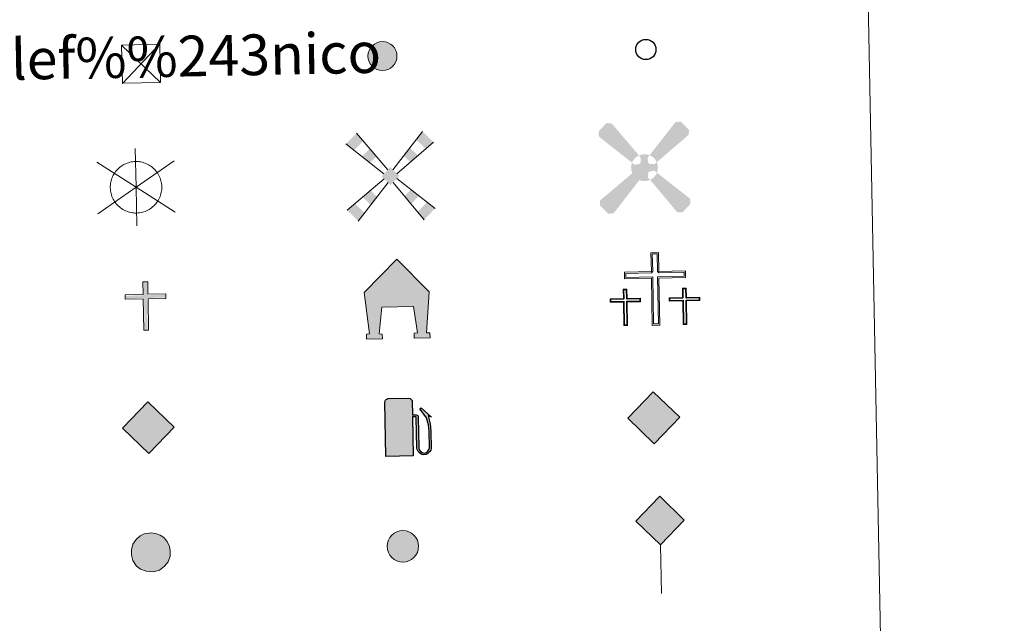
# Model space of a CAD drawing. Extents: x 629474 to 633986, y 785002 to 788058.
# Drawn here: x 630089 to 630283, y 786258 to 786377 of the extents above; entities that cross this region are included whole.
import ezdxf
from ezdxf.enums import TextEntityAlignment as Align

# ---------------------------------------------------------------- set-up
doc = ezdxf.new("R2010")
doc.units = 0
doc.header["$MEASUREMENT"] = 0
doc.layers.add('Nivel 63', color=7, linetype='Continuous')
doc.styles.add('Style-font010', font='font010.shx')

# ---------------------------------------------------------------- blocks, each defined once
blk = doc.blocks.new('5TME')
at = {"layer": 'Nivel 63', "color": 19, "linetype": 'Continuous', "lineweight": 0}
for p, q in [((-3.751926826778799, 3.748536071972921), (3.747869349084795, -3.751457846723497)), ((3.722007140051574, 3.776446411851794), (-3.718182623386383, -3.785522349644452))]:
    blk.add_line(p, q, dxfattribs=at)
at = {"layer": 'Nivel 63', "color": 19, "linetype": 'Continuous', "lineweight": 0, "flags": 128}
blk.add_lwpolyline([(-3.751535500166938, -3.751868586754426), (3.747869349084795, -3.751457846723497), (3.74749743565917, 3.749946621246636), (-3.751926826778799, 3.748536071972921), (-3.718182623386383, -3.785522349644452)], dxfattribs=at)
blk = doc.blocks.new('5CEMEN')
at = {"layer": 'Nivel 63', "color": 7, "linetype": 'Continuous', "lineweight": 0, "flags": 128}
for points in [[(0.2602505629183725, -4.21186505490914), (0.260011910344474, 1.954659807030112), (3.775990549125709, 1.953041591797955), (3.775958378915675, 2.843880346394144), (0.2679782621562481, 2.845343190478161), (0.2672654582420364, 5.314498948166147), (-0.7049433935899287, 5.313380208099261), (-0.7035640463000163, 2.844211502815597), (-4.22622106783092, 2.845292650279589), (-4.226188897504471, 1.954453895799816), (-0.7115045029204339, 1.954861206351779), (-0.7119453414343297, -4.212317251367494), (0.2602505629183725, -4.21186505490914)], [(-0.7049825757276267, 2.668205175898038), (-4.050300183123909, 2.667841898743063), (-4.050737776444294, 2.130413623177446), (-0.5347202948760241, 2.130795038538054), (-0.5344945897813886, -4.036396366893314), (0.08566276531200856, -4.034440198447555), (0.08539821754675359, 2.130751576507464), (3.601428646827117, 2.131799535360187), (3.600533153046854, 2.669253706000745), (0.2672003810293972, 2.667990828864276), (0.09258668823167682, 2.844082598341629), (0.09117368888109922, 5.139885255368426), (-0.528970718733035, 5.138595630531199), (-0.5288390161003917, 2.845485042664222), (-0.7049825757276267, 2.668205175898038)], [(-3.946325150551274, -4.165492659434676), (-3.943765355390497, -1.081615475355648), (-2.188788429135457, -1.083032862283289), (-2.188804514356889, -0.6376134851016104), (-3.945114527479745, -0.636170202982612), (-3.943772201659158, 0.6000416656024754), (-4.42922303173691, 0.5988028045976534), (-4.429232270456851, -0.6374349591787905), (-6.188900896231644, -0.637260026182048), (-6.188858916051686, -1.08134631649591), (-4.433189551113173, -1.081443564034998), (-4.433083172421902, -4.165372538380325), (-3.946325150551274, -4.165492659434676)], [(-4.428941719932482, -0.7254575442057103), (-6.099934164900333, -0.7256715515395626), (-6.101139829261228, -0.9936997244367376), (-4.344790973351337, -0.993143376079388), (-4.345364085631445, -4.077725946553983), (-4.033292251406237, -4.077119976747781), (-4.033372735022567, -0.9918579154182225), (-2.277036826824769, -0.991968110552989), (-2.277164249448106, -0.7239140424644575), (-3.946182959130965, -0.7254999798024073), (-4.033150059869513, -0.6371272969990969), (-4.032863218220882, 0.5104213383747265), (-4.3409228437813, 0.5104042267194018), (-4.341209685662761, -0.6371444086544216), (-4.428941719932482, -0.7254575442057103)], [(3.820344331441447, -4.173665708862245), (3.818904865765944, -1.089710839209147), (5.576586808660068, -1.089180386043154), (5.577877915347926, -0.6451199910370633), (3.820195972453803, -0.6456504442030564), (3.820205211290158, 0.5905873195733875), (3.334780276403762, 0.5906815454363823), (3.334745142492466, -0.6468893053242937), (1.575102411792614, -0.6453812853433192), (1.575118497014046, -1.090800662524998), (3.332120948820375, -1.090923805139028), (3.333586309687234, -4.173545587807894), (3.820344331441447, -4.173665708862245)], [(3.335061588091776, -0.7335788031341508), (1.662723108544014, -0.7344334591180086), (1.662850531283766, -1.002487527090125), (3.4218785087578, -1.001316425506957), (3.421292448882014, -4.086565539357252), (3.73071105661802, -4.085241235909052), (3.730604677926749, -1.00131226144731), (5.489606760093011, -1.001474246848375), (5.48947933758609, -0.7334201787598431), (3.821819609962404, -0.7336989241885021), (3.732186335138977, -0.6452744512353092), (3.732473176904023, 0.5022741841385141), (3.421747377258725, 0.5023088627494872), (3.422793622477911, -0.6452656678156927), (3.335061588091776, -0.7335788031341508)], [(-4.033292251406237, -4.077119976747781), (-4.345364085631445, -4.077725946553983), (-4.345103081082925, -3.78967557346914)], [(0.08566276531200856, -4.034440198447555), (-0.5344945897813886, -4.036396366893314), (-0.5373311933362857, -3.461563969845884)], [(3.73071105661802, -4.085241235909052), (3.421292448882014, -4.086565539357252), (3.418887279462069, -3.798463376006112)]]:
    blk.add_lwpolyline(points, dxfattribs=at)
blk = doc.blocks.new('5GASO')
at = {"layer": 'Nivel 63', "linetype": 'Continuous', "lineweight": 0}
for color, points in [(33, [(0.00418573897331953, -5.090029353275895), (-5.085933048743755, 0.0007356542628258467), (0.001813117181882262, 5.089912872761488), (0.2355754189193249, 2.499892309773713), (-0.3119512081611902, 2.426508022705093), (-0.7841135109774768, 2.216635230928659), (-1.174184610601515, 1.856140710413456), (-1.478068202966824, 1.349945853697136), (-1.68039829400368, 0.7167558379005641), (-1.742065838770941, -0.03818760137073696), (-1.680446219630539, -0.7795219353865832), (-1.479833729565144, -1.419535728637129), (-1.163796699140221, -1.935767254093662), (-0.7537873592227697, -2.299794756108895), (-0.2659191400744021, -2.517306477297097), (0.2957116547040641, -2.593223810661584)]), (33, [(0.00418573897331953, -5.090029353275895), (0.2957116547040641, -2.593223810661584), (0.783841849770397, -2.539690131088719), (1.276281853904948, -2.367217966122553), (1.706170649267733, -2.119517453946173), (2.025857141241431, -1.829669683706015), (2.026147545548156, 0.1426920602098107), (0.2357705165632069, 0.1404490410350263), (0.2382655323017389, -0.70975775946863), (1.270457047736272, -0.7097961669787765), (1.270418472355232, -1.329910923959687), (1.042083443142474, -1.499509742949158), (0.7824339824728668, -1.633494007168338), (0.5117574778851122, -1.717254843562841), (0.2501860100310296, -1.744181853951886), (-0.008395757293328643, -1.720157414441928), (-0.237992781214416, -1.645686272066087), (-0.4435846949927509, -1.519671551184729), (-0.6181922466494143, -1.343248954741284), (-0.7843063035979867, -1.089976931689307), (-0.9001872469671071, -0.7736683655530214), (-0.9700478611048311, -0.4052435050252825), (-0.9899859756696969, 0.01022094907239079), (-0.9674952756613493, 0.3958561569452286), (-0.9079436622560024, 0.7327628084458411), (-0.8044295364525169, 1.015805962961167), (-0.65393405710347, 1.245927189709619), (-0.4734733963850886, 1.422456706408411), (-0.263950296677649, 1.550412973854691), (-0.03644031449221075, 1.626010300824419), (0.2260727223474532, 1.649918469600379), (0.550059505738318, 1.594618467381224), (0.829918826231733, 1.430154798086733), (1.045790390344337, 1.163914394564927), (1.175756045849994, 0.8003235885407776), (1.929592797532678, 0.9907244797796011), (1.852403490571305, 1.342288474552333), (1.732290349435061, 1.646676982287318), (1.576193799264729, 1.900754680857062), (1.382347182137892, 2.116558109410107), (1.14559614402242, 2.286185860168189), (0.8818405673373491, 2.404328272212297), (0.5781411717180163, 2.474237147485837), (0.2355754189193249, 2.499892309773713), (0.001813117181882262, 5.089912872761488), (5.091951318318024, 0.000147674698382616)]), (19, [(0.2957116547040641, -2.593223810661584), (-0.2639195213560015, -2.517345303902403), (-0.7537873592227697, -2.299794756108895), (-1.16179708042182, -1.935806080698967), (-1.479833729565144, -1.419535728637129), (-1.678446601144969, -0.7795607622247189), (-1.742065838770941, -0.03818760137073696), (-1.67839867528528, 0.716717011295259), (-1.478068202966824, 1.349945853697136), (-1.172223818488419, 1.85410226485692), (-0.7821138922590762, 2.216596404323354), (-0.3119512081611902, 2.426508022705093), (0.2355754189193249, 2.499892309773713), (0.5781411717180163, 2.474237147485837), (0.8818405673373491, 2.404328272212297), (1.147595762740821, 2.286147033330053), (1.382347182137892, 2.116558109410107), (1.57819341798313, 1.900715854018927), (1.732290349435061, 1.646676982287318), (1.852403490571305, 1.342288474552333), (1.931592416251078, 0.9906856529414654), (1.175756045849994, 0.8003235885407776), (1.047790009062737, 1.163875567959622), (0.829918826231733, 1.430154798086733), (0.5520591244567186, 1.594579640775919), (0.2280723410658538, 1.649879642995074), (-0.03444069577381015, 1.625971473986283), (-0.263950296677649, 1.550412973854691), (-0.471473777666688, 1.422417879803106), (-0.65393405710347, 1.245927189709619), (-0.8044295364525169, 1.015805962961167), (-0.9079436622560024, 0.7327628084458411), (-0.9684562585316598, 0.397875189082697), (-0.9879863569512963, 0.01018212223425508), (-0.9680870692245662, -0.4072819503489882), (-0.8981876282487065, -0.7737071921583265), (-0.7823066848795861, -1.090015758527443), (-0.6181922466494143, -1.343248954741284), (-0.4435846949927509, -1.519671551184729), (-0.237992781214416, -1.645686272066087), (-0.008395757293328643, -1.720157414441928), (0.2501860100310296, -1.744181853951886), (0.5117186510469764, -1.719254462281242), (0.7824339824728668, -1.633494007168338), (1.042083443142474, -1.499509742949158), (1.272418091073632, -1.329949750564992), (1.272456666454673, -0.7098349938169122), (0.2382655323017389, -0.70975775946863), (0.2357705165632069, 0.1404490410350263), (2.026147545548156, 0.1426920602098107), (2.027856759959832, -1.829708510544151), (1.708170267986134, -2.119556280551478), (1.276281853904948, -2.367217966122553), (0.7858414682559669, -2.539728957926854)])]:
    blk.add_hatch(color=color, dxfattribs=at).paths.add_polyline_path(points)
at = {"layer": 'Nivel 63', "color": 19, "linetype": 'Continuous', "lineweight": 0}
blk.add_3dface([(0.00418573897331953, -5.090029353275895), (5.091951318318024, 0.000147674698382616), (0.001813117181882262, 5.089912872761488), (-5.085933048743755, 0.0007356542628258467)], dxfattribs=at)
blk = doc.blocks.new('5HITFE')
at = {"layer": 'Nivel 63', "linetype": 'Continuous', "lineweight": 0}
blk.add_hatch(color=2, dxfattribs=at).paths.add_polyline_path([(0.003393525257706642, 9.549712895648554), (-4.748275101650506, 14.29984396905638), (0.001817144919186831, 19.0495129772462), (0.05179788498207927, 19.09955199924298), (4.75148615334183, 14.2994207306765)])
at = {"layer": 'Nivel 63', "color": 5, "linetype": 'Continuous', "lineweight": 0}
blk.add_line((0.003393525257706642, 9.549712895648554), (-4.748275101650506, 14.29984396905638), dxfattribs=at)
at = {"layer": 'Nivel 63', "color": 19, "linetype": 'Continuous', "lineweight": 0}
blk.add_line((0.003393525257706642, 9.549712895648554), (0, 0), dxfattribs=at)
at = {"layer": 'Nivel 63', "color": 19, "linetype": 'Continuous', "lineweight": 0, "flags": 128}
blk.add_lwpolyline([(0.003393525257706642, 9.549712895648554), (4.75148615334183, 14.2994207306765), (0.05179788498207927, 19.09955199924298), (0.001817144919186831, 19.0495129772462), (-4.748275101650506, 14.29984396905638)], close=True, dxfattribs=at)
blk = doc.blocks.new('5HORRE')
at = {"layer": 'Nivel 63', "linetype": 'Continuous', "lineweight": 0, "extrusion": (0, 0, -1)}
blk.add_hatch(color=254, dxfattribs=at).paths.add_polyline_path([(6.126605229917914, -7.750505089526996), (2.999978163279593, -7.748203285504133), (3.000192087609321, -6.832028481177986), (3.592011296190321, -6.765526840463281), (3.000640774145722, -1.498026233632118), (-3.249516864307225, -1.498363432241604), (-3.911344235995784, -6.716183682437986), (-3.243248358368874, -6.766222955659032), (-3.250198888359591, -7.747540674405172), (-6.373768287012354, -7.748180058319122), (-6.331824429566041, -6.766182871768251), (-5.721678625326604, -6.716328549431637), (-6.365261376602575, 1.291668896330521), (-0.1239246197510511, 7.876061228569597), (6.382540739839897, 1.424172421917319), (5.524448633659631, -6.718002708861604), (6.081837461097166, -6.784194196807221)])
at = {"layer": 'Nivel 63', "color": 8, "linetype": 'Continuous', "lineweight": 0, "flags": 128}
blk.add_lwpolyline([(-6.382540739839897, 1.424172421917319), (0.1239246197510511, 7.876061228569597), (6.365261376602575, 1.291668896330521), (5.721678625326604, -6.716328549431637), (6.331824429566041, -6.766182871768251), (6.373768287012354, -7.748180058319122), (3.250198888359591, -7.747540674405172), (3.243248358368874, -6.766222955659032), (3.911344235995784, -6.716183682437986), (3.249516864307225, -1.498363432241604), (-3.000640774145722, -1.498026233632118), (-3.592011296190321, -6.765526840463281), (-3.000192087609321, -6.832028481177986), (-2.999978163279593, -7.748203285504133), (-6.126605229917914, -7.750505089526996), (-6.081837461097166, -6.784194196807221), (-5.524448633659631, -6.718002708861604)], close=True, dxfattribs=at)
blk = doc.blocks.new('5ROLEO')
at = {"layer": 'Nivel 63', "linetype": 'Continuous', "lineweight": 0}
for color, points in [(2, [(-0.1499401656910777, -5.198057359317318), (-5.238039921503514, -0.1063313689082861), (-0.1503131687641144, 4.98184604011476), (-0.01053294586017728, 2.393650333629921), (-0.006572535261511803, 2.39157306146808), (-0.5500028582755476, 2.323110167868435), (-1.012205894105136, 2.111043623648584), (-1.38602767046541, 1.763236010447145), (-1.679777275770903, 1.263845685403794), (-1.876360884401947, 0.6175416682381183), (-1.934019464068115, -0.1884891150984913), (-1.902151521295309, -0.7622146466746926), (-1.79391952836886, -1.266409716801718), (-1.620593175059184, -1.714858110062778), (-1.365884311497211, -2.092873299261555), (-1.096023042686284, -2.360162024386227), (-0.7756956997327507, -2.552416494349018), (-0.4097654363140464, -2.66254097619094), (-0.0004648310132324696, -2.702494355849922), (-0.004464068450033665, -2.702416702406481)]), (2, [(-0.1499401656910777, -5.198057359317318), (-0.004464068450033665, -2.702416702406481), (-0.0004648310132324696, -2.702494355849922), (0.4043511608615518, -2.664346126141027), (0.7697086250409484, -2.546417009551078), (1.083454543491825, -2.356472520856187), (1.357703107176349, -2.088746764464304), (1.60813092533499, -1.70853761327453), (1.787892579333857, -1.258943663910031), (1.893969227559865, -0.7409064855892211), (1.928282835287973, -0.1584641428198665), (1.893493117997423, 0.4193188664503396), (1.793376079993322, 0.9293574860785156), (1.62377717695199, 1.3637308946345), (1.38987017609179, 1.731340309605002), (1.09936235146597, 2.017033284064382), (0.767386737279594, 2.227517282357439), (0.4036502258386463, 2.347601030953228), (-0.006572535261511803, 2.39157306146808), (-0.01053294586017728, 2.393650333629921), (-0.1503131687641144, 4.98184604011476), (4.93980561895296, -0.1089189674239606)]), (19, [(-0.0004648310132324696, -2.702494355849922), (-0.004464068450033665, -2.702416702406481), (-0.004464618531226869, -2.702103921466996), (-0.4097654363140464, -2.66254097619094), (-0.7756956997327507, -2.552416494349018), (-1.096023042686284, -2.360162024386227), (-1.365884311497211, -2.092873299261555), (-1.620593175059184, -1.714858110062778), (-1.79391952836886, -1.266409716801718), (-1.902151521295309, -0.7622146466746926), (-1.934019464068115, -0.1884891150984913), (-1.876360884401947, 0.6175416682381183), (-1.679777275770903, 1.263845685403794), (-1.38602767046541, 1.763236010447145), (-1.012205894105136, 2.111043623648584), (-0.5500028582755476, 2.323110167868435), (-0.010571772698313, 2.39165071491152), (-0.008076756726950407, 1.541443914407864), (-0.2505936068482697, 1.517147477949038), (-0.4761816237587482, 1.437512086937204), (-0.6757842833176255, 1.305362448794767), (-0.8522651202511042, 1.127755468944088), (-0.9958784142509103, 0.8914994928054512), (-1.10248903487809, 0.6035155316349119), (-1.160332230152562, 0.2515729132574052), (-1.180172942811623, -0.1521171033382416), (-1.161943246377632, -0.5525455905590206), (-1.102614614181221, -0.8967614793218672), (-0.9982654622290283, -1.188841660739854), (-0.8398975064046681, -1.428960855351761), (-0.6644648655783385, -1.614401149563491), (-0.4599892413243651, -1.746395312948152), (-0.2425064097624272, -1.826632350916043), (-0.005959274945780635, -1.852229315089062), (-0.004464618531226869, -2.702103921466996)]), (19, [(-0.0004648310132324696, -2.702494355849922), (-0.004464068450033665, -2.702416702406481), (-0.005959274945780635, -1.852229315089062), (-0.00196003750897944, -1.852306968532503), (0.2435562405735254, -1.82806877233088), (0.4641840374097228, -1.746336695738137), (0.6657474890816957, -1.616225503152236), (0.8443444250151515, -1.432658493984491), (0.9820365163031965, -1.192286800127476), (1.089802253292874, -0.8963237775024027), (1.153683131560683, -0.5424980206880718), (1.171640705317259, -0.1327703213319182), (1.153411008883268, 0.2676581656560302), (1.096120822243392, 0.6138348467648029), (0.9956156008411199, 0.8978388998657465), (0.8501675128936768, 1.133706483291462), (0.6736185827758163, 1.313167334534228), (0.4739866980817169, 1.437065956648439), (0.2495052013546228, 1.517438888084143), (-7.828185334801674e-05, 1.541288607288152), (-0.008076756726950407, 1.541443914407864), (-0.010571772698313, 2.39165071491152), (-0.006572535261511803, 2.39157306146808), (-0.002573297824710608, 2.391495408024639), (0.4036502258386463, 2.347601030953228), (0.767386737279594, 2.227517282357439), (1.09936235146597, 2.017033284064382), (1.38987017609179, 1.731340309605002), (1.62377717695199, 1.3637308946345), (1.793376079993322, 0.9293574860785156), (1.893493117997423, 0.4193188664503396), (1.928282835287973, -0.1584641428198665), (1.893969227559865, -0.7409064855892211), (1.787892579333857, -1.258943663910031), (1.60813092533499, -1.70853761327453), (1.357703107176349, -2.088746764464304), (1.083454543491825, -2.356472520856187), (0.7697086250409484, -2.546417009551078), (0.4043511608615518, -2.664346126141027)]), (2, [(-0.00196003750897944, -1.852306968532503), (-0.2425064097624272, -1.826632350916043), (-0.4599892413243651, -1.746395312948152), (-0.6644648655783385, -1.614401149563491), (-0.8398975064046681, -1.428960855351761), (-0.9982654622290283, -1.188841660739854), (-1.102614614181221, -0.8967614793218672), (-1.161943246377632, -0.5525455905590206), (-1.180172942811623, -0.1521171033382416), (-1.160332230152562, 0.2515729132574052), (-1.10248903487809, 0.6035155316349119), (-0.9958784142509103, 0.8914994928054512), (-0.8522651202511042, 1.127755468944088), (-0.6757842833176255, 1.305362448794767), (-0.4761816237587482, 1.437512086937204), (-0.2505936068482697, 1.517147477949038), (-7.828185334801674e-05, 1.541288607288152), (0.2495052013546228, 1.517438888084143), (0.4739866980817169, 1.437065956648439), (0.6736185827758163, 1.313167334534228), (0.8501675128936768, 1.133706483291462), (0.9956156008411199, 0.8978388998657465), (1.096120822243392, 0.6138348467648029), (1.153411008883268, 0.2676581656560302), (1.171640705317259, -0.1327703213319182), (1.153683131560683, -0.5424980206880718), (1.089802253292874, -0.8963237775024027), (0.9820365163031965, -1.192286800127476), (0.8443444250151515, -1.432658493984491), (0.6657474890816957, -1.616225503152236), (0.4641840374097228, -1.746336695738137), (0.2435562405735254, -1.82806877233088)])]:
    blk.add_hatch(color=color, dxfattribs=at).paths.add_polyline_path(points)
at = {"layer": 'Nivel 63', "color": 19, "linetype": 'Continuous', "lineweight": 0, "flags": 128}
blk.add_lwpolyline([(-0.1459409282542765, -5.198135012760758), (4.943824269808829, -0.1079968113917857), (-0.1463139313273132, 4.98176838667132), (-5.234040684066713, -0.1064090225845575), (-0.1459409282542765, -5.198135012760758)], dxfattribs=at)
blk = doc.blocks.new('5GASOL')
at = {"layer": 'Nivel 63', "linetype": 'Continuous', "lineweight": 0, "extrusion": (0, 0, -1)}
blk.add_hatch(color=30, dxfattribs=at).paths.add_polyline_path([(-2.051116026937962, -5.679877204122022), (-2.055306296795607, 1.953463271027431), (-2.811414538184181, 1.951784287113696), (-2.867491242941469, 1.903686685953289), (-2.879074019612744, -4.144664770923555), (-2.907563868910074, -4.48028037045151), (-3.093344127526507, -4.853956609498709), (-3.313709990587085, -5.146289122756571), (-3.673466719454154, -5.368314598454162), (-4.083980723284185, -5.500308678252622), (-4.607890507671982, -5.458471782971174), (-4.985235956730321, -5.289765936788172), (-5.301806540694088, -5.005858782678843), (-5.537858488271013, -4.696383721660823), (-5.61733832093887, -4.311855075415224), (-5.617366078775376, -0.9622316970489919), (-5.497834877576679, 0.5053621772676706), (-5.137029240140691, 2.115666603436694), (-5.711589672369882, 1.881468779174611), (-3.821628990815952, 3.601479817647487), (-3.651651757769287, 3.449751400854439), (-3.933918461203575, 3.100206521805376), (-4.895599706098437, 1.735282731708139), (-5.255085109034553, 0.3660488391760737), (-5.385691824834794, -0.9947401552926749), (-5.369123458862305, -4.166009201901034), (-5.309940699487925, -4.483919475926086), (-5.139109320240095, -4.782658693613485), (-4.941205392824486, -4.981853798264638), (-4.67564445734024, -5.162732035154477), (-4.31796512613073, -5.245803717989475), (-3.823457451537251, -5.164188414812088), (-3.493578522698954, -4.94874419644475), (-3.245421817293391, -4.593860515626147), (-3.189733254024759, -4.21670915838331), (-3.201750295935199, -4.009903930127621), (-3.195380196906626, 1.843309983378276), (-3.17343282001093, 2.103784575127065), (-3.093273309757933, 2.199358549900353), (-2.997087751049548, 2.242233829805627), (-2.829508047783747, 2.265491462312639), (-2.067517430288717, 2.273285782430321), (-2.057722066529095, 5.013986440375447), (-2.053781027439982, 5.120082711800933), (-1.977125692879781, 5.241593489423394), (-1.869621889665723, 5.319695056881756), (-1.757856747601181, 5.435886446619406), (-1.661845909198746, 5.487760010641068), (-1.451361743267626, 5.567861154908314), (2.65037063928321, 5.569490243215114), (2.844809259288013, 5.497251512482762), (2.990257221274078, 5.424061527010053), (3.080492394510657, 5.309792018728331), (3.188345554517582, 5.163858638610691), (3.256546053569764, 4.948142465204), (3.238564581843093, -5.664183320244774)])
at = {"layer": 'Nivel 63', "color": 19, "linetype": 'Continuous', "lineweight": 30, "flags": 128}
blk.add_lwpolyline([(2.097463323967531, 1.909636694239452), (2.099116603611037, -5.731818736065179), (-3.296893237158656, -5.732063603121787), (-3.300712385214865, 4.939998369198292), (-3.234317371388897, 5.165751462802291), (-3.130036354763433, 5.333758302032948), (-3.010845537064597, 5.445465203840286), (-2.858224189141765, 5.527517580194399), (-2.656553943175822, 5.61161812953651), (1.447255711304024, 5.613949451828375), (1.697635184507817, 5.528072725981474), (1.787278312956914, 5.457319264532998), (1.863943333271891, 5.387817986309528), (2.009527272777632, 5.261968258069828), (2.089890643954277, 5.125382686499506), (2.097267933189869, 4.990214290795848), (2.0971137159504, 2.303716884693131), (2.831129084806889, 2.29746594815515), (3.017588685499504, 2.26784060546197), (3.121481518493965, 2.209812878631055), (3.21160029550083, 2.112045151181519), (3.235770565923303, 1.811519945506006), (3.241169954417273, -3.988665245939046), (3.223823838634416, -4.212370166322216), (3.283492225920781, -4.590598986018449), (3.527940894477069, -4.930407873122022), (3.846996640786529, -5.136640260461718), (4.321469301590696, -5.21986691490747), (4.66526778228581, -5.130524588748813), (4.917423515813425, -4.970389974769205), (5.151718532433733, -4.699888064758852), (5.281198602169752, -4.470358966616914), (5.345574541948736, -4.142547666095197), (5.345350010087714, -1.011960188858211), (5.233254338148981, 0.3234647177159786), (4.865255985176191, 1.717868564650416), (3.837024293839931, 3.158098355401307), (3.599758738419041, 3.455759942531586), (3.817484132247046, 3.645568495849147), (5.843952815514058, 1.79588321200572), (5.1829913710244, 2.061764279380441), (5.537235122872517, 0.5256010522134602), (5.651912898756564, -0.9859067799989134), (5.653642071178183, -4.296557006891817), (5.57971458719112, -4.704197748331353), (5.339682815596461, -5.012595346663147), (5.009687616256997, -5.318245932459831), (4.623402123106644, -5.483777630375698), (4.083165362011641, -5.542300670873374), (3.661808762233704, -5.402094569290057), (3.317010346567258, -5.182359912898391), (3.077434558887035, -4.900656448211521), (2.879695414798334, -4.524747630348429), (2.84325564512983, -4.237986795371398), (2.83987516281195, 1.872216947609559), (2.793757724808529, 1.918120796559379)], close=True, dxfattribs=at)
at = {"layer": 'Nivel 63', "color": 2, "linetype": 'Continuous', "lineweight": 30, "extrusion": (0, 0, -1)}
blk.add_solid([(-1.613147750729695, 2.310113526182249), (2.760668667964637, 2.310024384874851), (-1.613680507754907, 5.067616809392348), (2.760135910939425, 5.067527668084949)], dxfattribs=at)
blk.add_solid([(-1.613147750729695, 2.310113526182249), (2.760668667964637, 2.310024384874851), (-1.613680507754907, 5.067616809392348), (2.760135910939425, 5.067527668084949)], dxfattribs=at)
at = {"layer": 'Nivel 63', "color": 2, "linetype": 'Continuous', "lineweight": 0, "extrusion": (0, 0, -1)}
blk.add_solid([(-1.613147750729695, 2.310113526182249), (2.760668667964637, 2.310024384874851), (-1.613680507754907, 5.067616809392348), (2.760135910939425, 5.067527668084949)], dxfattribs=at)
blk = doc.blocks.new('5MOLIV')
at = {"layer": 'Nivel 63', "color": 9, "linetype": 'Continuous', "lineweight": 0}
for p, q in [((-0.4936733609065413, 1.257818191312253), (-6.485708442283794, 8.576507491292432)), ((0.4945459568407387, 1.259633781155571), (6.479702587472275, 8.627813662635162)), ((-1.296384038869292, 0.4562522731721401), (-8.663457358721644, 6.498398036928847)), ((1.298092080280185, 0.4558844668790698), (8.603754717856646, 6.498181802919134)), ((-1.257895844755694, -0.4976725983433425), (-8.664112132508308, -6.516013378743082)), ((-0.4935849737375975, -1.26165281352587), (-6.486021743156016, -8.695703631965443)), ((0.4855972328223288, -1.261662122095004), (6.480398823972791, -8.695426564197987)), ((1.249558034352958, -0.4983510605525225), (8.656109252944589, -6.516258711926639))]:
    blk.add_line(p, q, dxfattribs=at)
for points in [[(-5.215581086697057, 7.02556104818359), (-6.485708442283794, 8.576507491292432), (-7.103987231850624, 5.219885196303949), (-8.663457358721644, 6.498398036928847)], [(-3.990026611834764, 2.663956391625106), (-2.674404219491407, 3.919649510877207), (-5.547497119754553, 3.942430405411869), (-3.943473525578156, 5.473575968993828)], [(-3.961756810313091, -5.564125025179237), (-2.700124248396605, -3.998326015193015), (-5.54430033126846, -3.980107345385477), (-3.982394811697304, -2.712193155661225)], [(-6.486021743156016, -8.695703631965443), (-5.226388799957931, -7.129865794908255), (-8.664112132508308, -6.516013378743082), (-7.104206231888384, -5.248060362180695)]]:
    blk.add_solid(points, dxfattribs=at)
at = {"layer": 'Nivel 63', "color": 9, "linetype": 'Continuous', "lineweight": 0, "extrusion": (0, 0, -1)}
for points in [[(-7.055613568983972, 5.217998113716021), (-8.603754717856646, 6.498181802919134), (-5.210149204591289, 7.066169196972623), (-6.479702587472275, 8.627813662635162)], [(-3.96033108048141, 2.657611321890727), (-5.508472229586914, 3.937795011326671), (-2.676099725067616, 3.945782626746222), (-3.943634076276794, 5.506466109771281)], [(-5.752779543399811e-05, 1.754325652262196), (1.752326033543795, 1.870072446763515e-05), (-1.750365241896361, 0.002019744366407394), (0.00401793816126883, -1.752248380333185)], [(-3.953724035061896, -5.563791770953685), (-5.535761509323493, -3.980209613684565), (-2.691886354703456, -3.998003494227305), (-3.974097630474716, -2.711656040046364)], [(-6.480398823972791, -8.695426564197987), (-8.656109252944589, -6.516258711926639), (-5.216561524895951, -7.129599460866302), (-7.096444992348552, -5.247743964893743)]]:
    blk.add_solid(points, dxfattribs=at)
blk = doc.blocks.new('5AEGEN')
at = {"layer": 'Nivel 63', "linetype": 'Continuous', "lineweight": 0}
h = blk.add_hatch(color=9, dxfattribs=at)
edge = h.paths.add_edge_path()
edge.add_ellipse((0.001037684734910727, 0.0002024779096245766), major_axis=(0.0001217641594853103, -2.640185314257193), ratio=0.9999635666824253, start_angle=203.6021138888889, end_angle=246.6855833333334, ccw=False)
edge.add_line((-1.056120276916772, 2.419482149649411), (-1.050043468363583, 2.428837375249714))
edge.add_line((-1.050043468363583, 2.428837375249714), (-6.247753901407123, 8.777925489237532))
edge.add_line((-6.247753901407123, 8.777925489237532), (-7.300029026577249, 8.928381806705147))
edge.add_line((-7.300029026577249, 8.928381806705147), (-8.900363955413923, 7.278142450843006))
edge.add_line((-8.900363955413923, 7.278142450843006), (-8.849771254463121, 6.27797397528775))
edge.add_line((-8.849771254463121, 6.27797397528775), (-2.451523214811459, 1.026783781824633))
h = blk.add_hatch(color=9, dxfattribs=at)
edge = h.paths.add_edge_path()
edge.add_line((8.800523109734058, 6.278320896904916), (8.89996005105786, 7.278576795011759))
edge.add_line((8.89996005105786, 7.278576795011759), (7.301681640092283, 8.927912109531462))
edge.add_line((7.301681640092283, 8.927912109531462), (6.250552029116079, 8.828299609478563))
edge.add_line((6.250552029116079, 8.828299609478563), (1.050332698971033, 2.428061679005623))
edge.add_line((1.050332698971033, 2.428061679005623), (1.0476451034192, 2.424065423663706))
edge.add_ellipse((0.001037684734910727, 0.0002024779096245766), major_axis=(0.0001217641594853103, -2.640185314257193), ratio=0.9999635666824253, start_angle=113.55601388888891, end_angle=156.6422416666666, ccw=False)
edge.add_line((2.421079013496637, 1.055452062049881), (2.450425500515848, 1.028620377648622))
edge.add_line((2.450425500515848, 1.028620377648622), (8.800523109734058, 6.278320896904916))
h = blk.add_hatch(color=9, dxfattribs=at)
edge = h.paths.add_edge_path()
edge.add_line((-0.6503994413651526, -1.971740767825395), (-0.7500701816752553, -0.9236105848103762))
edge.add_line((-0.7500701816752553, -0.9236105848103762), (-0.9501583010423928, -0.7716978879179806))
edge.add_line((-0.9501583010423928, -0.7716978879179806), (-1.951394595205784, -0.6712417234666646))
edge.add_line((-1.951394595205784, -0.6712417234666646), (-2.448260847246274, -1.071670420002192))
edge.add_line((-2.448260847246274, -1.071670420002192), (-2.418672941625118, -1.055805248674005))
edge.add_ellipse((0.001037684734910727, 0.0002024779096245766), major_axis=(0.0001217641594853103, -2.640185314257193), ratio=0.9999635666824253, start_angle=293.5739638888889, end_angle=383.5316222222222)
edge.add_line((1.05521848751232, -2.420376043766737), (1.050179361598566, -2.421838710084558))
edge.add_line((1.050179361598566, -2.421838710084558), (0.6478384274523705, -1.971944084158167))
edge.add_line((0.6478384274523705, -1.971944084158167), (0.7502456563524902, -0.9217365453951061))
edge.add_line((0.7502456563524902, -0.9217365453951061), (0.9521973750088364, -0.7716291656251997))
edge.add_line((0.9521973750088364, -0.7716291656251997), (1.94832774437964, -0.6199392403941602))
edge.add_line((1.94832774437964, -0.6199392403941602), (2.449649804038927, -1.071755789453164))
edge.add_line((2.449649804038927, -1.071755789453164), (2.428590545197949, -1.037649249192327))
edge.add_ellipse((0.001037684734910727, 0.0002024779096245766), major_axis=(0.0001217641594853103, -2.640185314257193), ratio=0.9999635666824253, start_angle=66.84995000000002, end_angle=113.5560138888889)
edge.add_line((2.421079013496637, 1.055452062049881), (2.450425500515848, 1.028620377648622))
edge.add_line((2.450425500515848, 1.028620377648622), (1.950559820514172, 0.628249921137467))
edge.add_line((1.950559820514172, 0.628249921137467), (0.9503233355935663, 0.7286866721697152))
edge.add_line((0.9503233355935663, 0.7286866721697152), (0.7501672483049333, 0.9286096312571317))
edge.add_line((0.7501672483049333, 0.9286096312571317), (0.650564475916326, 1.928729552077129))
edge.add_line((0.650564475916326, 1.928729552077129), (1.050332698971033, 2.428061679005623))
edge.add_line((1.050332698971033, 2.428061679005623), (1.047644985839725, 2.424065474420786))
edge.add_ellipse((0.001037684734910727, 0.0002024779096245766), major_axis=(0.0001217641594853103, -2.640185314257193), ratio=0.9999635666824253, start_angle=156.6422444444444, end_angle=203.6021138888889)
edge.add_line((-1.056120276916772, 2.419482149649411), (-1.050043468363583, 2.428837375249714))
edge.add_line((-1.050043468363583, 2.428837375249714), (-0.699702305952087, 1.927942744921893))
edge.add_line((-0.699702305952087, 1.927942744921893), (-0.7501485892571509, 0.9267355918418616))
edge.add_line((-0.7501485892571509, 0.9267355918418616), (-0.9500327217392623, 0.7285791232716292))
edge.add_line((-0.9500327217392623, 0.7285791232716292), (-1.950172055978328, 0.6279765414074063))
edge.add_line((-1.950172055978328, 0.6279765414074063), (-2.451523214811459, 1.026783781824633))
edge.add_line((-2.451523214811459, 1.026783781824633), (-2.423528023529798, 1.045014077797532))
edge.add_ellipse((0.001037684734910727, 0.0002024779096245766), major_axis=(0.0001217641594853103, -2.640185314257193), ratio=0.9999635666824253, start_angle=246.6855861111111, end_angle=336.8894333333333)
edge.add_line((-1.035103114321828, -2.428153447806835), (-1.050216218689457, -2.422062823083252))
edge.add_line((-1.050216218689457, -2.422062823083252), (-0.6503994413651526, -1.971740767825395))
h = blk.add_hatch(color=9, dxfattribs=at)
edge = h.paths.add_edge_path()
edge.add_line((-6.24938718508929, -8.871330238645896), (-1.050216218689457, -2.422062823083252))
edge.add_line((-1.050216218689457, -2.422062823083252), (-1.035103114321828, -2.428153447806835))
edge.add_ellipse((0.001037684734910727, 0.0002024779096245766), major_axis=(0.0001217641594853103, -2.640185314257193), ratio=0.9999635666824253, start_angle=293.5739638888889, end_angle=336.88943333333333, ccw=False)
edge.add_line((-2.418672941625118, -1.055805248674005), (-2.448260847246274, -1.071670420002192))
edge.add_line((-2.448260847246274, -1.071670420002192), (-8.84939728770405, -6.271370786009356))
edge.add_line((-8.84939728770405, -6.271370786009356), (-8.899824157590047, -7.271578129846603))
edge.add_line((-8.899824157590047, -7.271578129846603), (-7.297565922373906, -8.921990907285362))
edge.add_line((-7.297565922373906, -8.921990907285362), (-6.24938718508929, -8.871330238645896))
h = blk.add_hatch(color=9, dxfattribs=at)
edge = h.paths.add_edge_path()
edge.add_line((6.251927900826558, -8.872024048585445), (7.300164920277894, -8.921383141772822))
edge.add_line((7.300164920277894, -8.921383141772822), (8.900538675719872, -7.26914416695945))
edge.add_line((8.900538675719872, -7.26914416695945), (8.849887734511867, -6.27197511959821))
edge.add_line((8.849887734511867, -6.27197511959821), (2.449649804038927, -1.071755789453164))
edge.add_line((2.449649804038927, -1.071755789453164), (2.428590545197949, -1.037649249192327))
edge.add_ellipse((0.001037684734910727, 0.0002024779096245766), major_axis=(0.0001217641594853103, -2.640185314257193), ratio=0.9999635666824253, start_angle=23.53162222222221, end_angle=66.84994999999998, ccw=False)
edge.add_line((1.05521848751232, -2.420376043766737), (1.050179361598566, -2.421838710084558))
edge.add_line((1.050179361598566, -2.421838710084558), (6.251927900826558, -8.872024048585445))
blk = doc.blocks.new('5MOLIN')
at = {"layer": 'Nivel 63', "color": 7, "linetype": 'Continuous', "lineweight": 0}
for q in [(0.001627663616091013, 7.604384830454364), (-7.582099878229201, 5.064138002926484), (7.605732027441263, 5.06428978475742), (-7.581678362563252, -5.061756278155372), (7.60615354264155, -5.061604496324435), (0.001779445447027683, -7.583447074750438)]:
    blk.add_line((0, -2.328306436538696e-10), q, dxfattribs=at)
at = {"layer": 'Nivel 63', "color": 7, "linetype": 'Continuous', "lineweight": 0, "flags": 128}
for points in [[(0.0002309069968760014, 5.059938005404547), (-0.285966940689832, 5.052492706803605), (-0.5674957686569542, 5.027953582582995), (-0.8523152251727879, 4.988475557882339), (-1.129466234240681, 4.931845467770472), (-1.405908634420484, 4.860198823735118), (-1.675624156370759, 4.774418955203146), (-1.94161222781986, 4.67456410266459), (-2.201950883958489, 4.556596201378852), (-2.453524216311052, 4.426455867476761), (-2.700409115990624, 4.280221517197788), (-2.937509468989447, 4.12279513059184), (-3.163864293135703, 3.952157675521448), (-3.379512414569035, 3.766309532802552), (-3.588356004562229, 3.57032740325667), (-3.78239658777602, 3.364055979764089), (-3.963653196813539, 3.14653427968733), (-4.136105654994026, 2.918839765479788), (-4.293735693441704, 2.681855767033994), (-4.43752370798029, 2.43660150654614), (-4.567489111796021, 2.18207717477344), (-4.683554251678288, 1.922282009152696), (-4.783738922094926, 1.656177373602986), (-4.869984501739964, 1.386801522690803), (-4.940407852409407, 1.108116773888469), (-4.993815030436963, 0.8301018071360886), (-5.034282927168533, 0.548835038440302), (-5.055812686216086, 0.2641999879851937), (-5.064325510291383, -0.01968762697651982), (-5.055841575842351, -0.3039052693638951), (-5.030341468751431, -0.5874531292356551), (-4.989805394783616, -0.8692925709765404), (-4.932194908382371, -1.147462802939117), (-4.859548455337062, -1.423924616537988), (-4.77176896808669, -1.693678965093568), (-4.671914115082473, -1.959667036542669), (-4.551946595311165, -2.220044519519433), (-4.421806261641905, -2.471617851871997), (-4.275513671338558, -2.715503323357552), (-4.116068252362311, -2.951642693951726), (-3.943431178573519, -3.178036344703287), (-3.759621481411159, -3.395645258249715), (-3.563542285235599, -3.599489801330492), (-3.356309879105538, -3.795549416914582), (-3.135808164253831, -3.977864074986428), (-2.908016583416611, -4.14531748672016), (-2.67205180763267, -4.303927920991555), (-2.425797737436369, -4.447735348949209), (-2.172273215139285, -4.577681339578703), (-1.912400395842269, -4.689747241791338), (-1.646334587130696, -4.791931531159207), (-1.371901449281722, -4.875274749472737), (-1.096216128673404, -4.945639859884977), (-0.8162209566216916, -5.000085673993453), (-0.5358957573771477, -5.03753472934477), (-0.2502803108654916, -5.060083711054176), (0.03366554412059486, -5.065597107168287), (0.3159029812086374, -5.056074536638334), (0.6025085092987865, -5.027633241610602), (0.8823289191350341, -4.988058150280267), (1.160518564283848, -4.929447854403406), (1.435961155220866, -4.857781797181815), (1.705715503776446, -4.770002310164273), (1.971839469159022, -4.6631487919949), (2.230139679741114, -4.547141682589427), (2.483770871069282, -4.414040747564286), (2.725656723603606, -4.267709330422804), (2.959815888898447, -4.107225275831297), (3.18818974471651, -3.935626837890595), (3.403837866615504, -3.74977869540453), (3.607721236301586, -3.551699880277738), (3.801800646353513, -3.343428838066757), (3.982057445915416, -3.12588772457093), (4.154568144353107, -2.895193782402202), (4.310217977501452, -2.657171147875488), (4.452006373088807, -2.411878060782328), (4.579972158418968, -2.157314902171493), (4.694037679582834, -1.897480909712613), (4.794261176604778, -1.629376655211672), (4.87654634565115, -1.357923532370478), (4.943931441521272, -1.081180162029341), (4.998377255629748, -0.801184989977628), (5.033846105681732, -0.5198211546521634), (5.05637567397207, -0.235205517616123), (5.061889070086181, 0.04874033760279417), (5.050386294256896, 0.3320164105389267), (5.023905791109428, 0.6165834933053702), (4.980331462575123, 0.8964815565850586), (4.921759993536398, 1.176670820452273), (4.85005510924384, 1.450113792670891), (4.758276384789497, 1.719945794669911), (4.65442229481414, 1.986011519795284), (4.536415566690266, 2.244350557215512), (4.402237168746069, 2.494001924293116), (4.253944959957153, 2.737926222616807), (4.094499541213736, 2.97406559297815), (3.919824021635577, 3.198498451849446), (3.733975879382342, 3.414146573515609), (3.535897064255551, 3.618029943434522), (3.327626021811739, 3.812109353253618), (3.108085289830342, 3.992404979653656)], [(3.108085289830342, 3.992404979653656), (2.878294090041891, 4.159897217992693), (2.640290868934244, 4.316546860383824), (2.391998353647068, 4.458393496228382), (2.138396177673712, 4.584340249421075), (1.876562566496432, 4.698444597190246), (1.610457930946723, 4.798629267606884), (1.33794675860554, 4.877934422111139), (1.062222610926256, 4.946299913804978), (0.782188612036407, 4.998746109195054), (0.4978253487497568, 5.034273199271411), (0.2161703128367662, 5.054744909051806), (0.0002309069968760014, 5.059938005404547)]]:
    blk.add_lwpolyline(points, dxfattribs=at)
blk = doc.blocks.new('5ERMIT')
at = {"layer": 'Nivel 63', "linetype": 'Continuous', "lineweight": 0}
blk.add_hatch(color=19, dxfattribs=at).paths.add_polyline_path([(0.2984894006513059, -6.467999470420182), (-0.3216253560967743, -6.467960895271972), (-0.3215188132598996, -5.895856400486082), (-0.321938484441489, -0.3028064649552107), (-3.837588454829529, -0.3025555161293596), (-3.838141966145486, 0.2355554606765509), (-0.4915180159732699, 0.235585942864418), (-0.3160758153535426, 0.4112127171829343), (-0.3155719898641109, 2.703629932831973), (0.3045427666511387, 2.703591357450932), (0.3040583545807749, 0.4121739510446787), (0.4806655249558389, 0.2357125279959291), (3.816291572293267, 0.2359565568622202), (3.813845655648038, -0.3020961796864867), (0.2981956854928285, -0.3018452308606356)])
at = {"layer": 'Nivel 63', "color": 7, "linetype": 'Continuous', "lineweight": 0, "flags": 128}
blk.add_lwpolyline([(-0.497380685294047, -0.4784332390408963), (-0.4980867796111852, -6.644568065647036), (0.4740967615507543, -6.644441480515525), (0.4738418732304126, -0.476287622237578), (3.992452444741502, -0.4785964298062027), (3.991733772912994, 0.4115833314135671), (0.4780834214761853, 0.4117954534012824), (0.4779853487852961, 2.879256958840415), (-0.492179160239175, 2.880091356113553), (-0.4921005007345229, 0.4116300416644663), (-4.011749708326533, 0.4119586439337581), (-4.012030846206471, -0.4782017036341131), (-0.497380685294047, -0.4784332390408963), (-0.4980867796111852, -6.644568065647036), (0.4740967615507543, -6.644441480515525)], dxfattribs=at)
blk = doc.blocks.new('5HITAU')
at = {"layer": 'Nivel 63', "linetype": 'Continuous', "lineweight": 0}
for color, points in [(1, [(0.4601565392222255, -3.859652144601569), (-0.9800834399648011, -3.703663059510291), (-2.087678232695907, -3.260078196879476), (-2.865704877767712, -2.635857743676752), (-3.588130676420406, -1.517624677391723), (-3.80949664209038, -0.5041384231299162), (-3.80829343246296, 0.5880416531581432), (-3.506031128577888, 1.680377162061632), (-2.811736723640934, 2.616072798147798), (-2.005958607653156, 3.266551024513319), (-1.229737866669893, 3.682559388224036), (0.1575703315902501, 3.839656208641827), (1.016212470363826, 3.709962843218818), (1.931824412662536, 3.372124727349728), (2.595853336853907, 2.852136778412387), (3.264337817439809, 2.098018721211702), (3.680190957849845, 1.10776112601161), (3.843606766313314, 0.2004196553025395), (3.764350459678099, -0.8422359162941575), (3.375590076670051, -1.907887228764594), (2.626296429894865, -2.791505439439788), (1.653977288631722, -3.519765017554164)]), (2, [(0.3784338550176471, -2.865880520548671), (-0.7404499151743948, -2.746136820176616), (-1.587997168302536, -2.405619575642049), (-2.12768083694391, -1.972061695996672), (-2.667500567389652, -1.133425723295659), (-2.830217410810292, -0.3961294952314347), (-2.829712998587638, 0.454019065015018), (-2.608376886229962, 1.241868915734813), (-2.099881901405752, 1.932125843362883), (-1.461790199391544, 2.44583396660164), (-0.9341821894049644, 2.729644137667492), (0.1403895439580083, 2.851805745158345), (0.7716575521044433, 2.756532907951623), (1.447926750872284, 2.50635758950375), (1.923826440935954, 2.136049758177251), (2.421935567632318, 1.570274356519803), (2.735584795940667, 0.8280470916070044), (2.860454463399947, 0.150496736401692), (2.798262757714838, -0.6314415554516017), (2.516132408753037, -1.408109097508714), (1.95009498950094, -2.074244434712455), (1.212206800468266, -2.628022627206519)])]:
    blk.add_hatch(color=color, dxfattribs=at).paths.add_polyline_path(points)
at = {"layer": 'Nivel 63', "color": 19, "linetype": 'Continuous', "lineweight": 0, "flags": 128}
blk.add_lwpolyline([(-1.229737866669893, 3.682559388224036), (-2.005958607653156, 3.266551024513319), (-2.811736723640934, 2.616072798147798), (-3.506031128577888, 1.680377162061632), (-3.80829343246296, 0.5880416531581432), (-3.80949664209038, -0.5041384231299162), (-3.588130676420406, -1.517624677391723), (-2.865704877767712, -2.635857743676752), (-2.087678232695907, -3.260078196879476), (-0.9800834399648011, -3.703663059510291), (0.4601565392222255, -3.859652144601569), (1.653977288631722, -3.519765017554164), (2.626296429894865, -2.791505439439788), (3.375590076670051, -1.907887228764594), (3.764350459678099, -0.8422359162941575), (3.843606766313314, 0.2004196553025395), (3.680190957849845, 1.10776112601161), (3.264337817439809, 2.098018721211702), (2.595853336853907, 2.852136778412387), (1.931824412662536, 3.372124727349728), (1.016212470363826, 3.709962843218818), (0.1575703315902501, 3.839656208641827)], close=True, dxfattribs=at)
blk = doc.blocks.new('5HITCA')
at = {"layer": 'Nivel 63', "linetype": 'Continuous', "lineweight": 0}
h = blk.add_hatch(color=1, dxfattribs=at)
edge = h.paths.add_edge_path()
edge.add_arc((0.0006081473547965288, 0.0001736984122544527), 2.558578994828515, 4.891373354919906e-06, 360.0000048913734)
at = {"layer": 'Nivel 63', "color": 19, "linetype": 'Continuous', "lineweight": 0}
blk.add_circle((0.0006081473547965288, 0.0001736984122544527), 2.558578994828514, dxfattribs=at)
blk = doc.blocks.new('5PELE')
at = {"layer": 'Nivel 63', "linetype": 'Continuous', "lineweight": 0}
h = blk.add_hatch(color=9, dxfattribs=at)
edge = h.paths.add_edge_path()
edge.add_arc((-0.0002140693832188845, 0.000596518162637949), 2.8499937483286, 0.0001202359492566904, 360.0001202359492)
at = {"layer": 'Nivel 63', "color": 8, "linetype": 'Continuous', "lineweight": 0}
blk.add_circle((-0.0002140693832188845, 0.000596518162637949), 2.8499937483286, dxfattribs=at)
blk = doc.blocks.new('5PTT')
at = {"layer": 'Nivel 63', "color": 19, "linetype": 'Continuous', "lineweight": 30}
blk.add_circle((1.801853068172932e-05, -0.0002207090146839619), 1.99499563416816, dxfattribs=at)

msp = doc.modelspace()

# ---------------------------------------------------------------- hatches: boundary and pattern name
at = {"layer": 'Nivel 63', "linetype": 'Continuous', "lineweight": 0}
msp.add_hatch(color=2, dxfattribs=at).paths.add_polyline_path([(630115.165, 786269.03), (630114.044, 786269.128), (630113.19, 786269.452), (630112.642, 786269.875), (630112.084, 786270.703), (630111.909, 786271.435), (630111.8929999999, 786272.287), (630112.0989999999, 786273.0789999999), (630112.594, 786273.7790000001), (630113.2220000001, 786274.3049999999), (630113.744, 786274.5989999999), (630114.8160000001, 786274.74), (630115.449, 786274.659), (630116.1300000001, 786274.4199999999), (630116.6130000001, 786274.0590000001), (630117.122, 786273.503), (630117.45, 786272.767), (630117.588, 786272.092), (630117.541, 786271.3090000001), (630117.274, 786270.527), (630116.7209999999, 786269.8500000001), (630115.994, 786269.284)])

# ---------------------------------------------------------------- linework, layer by layer
at = {"layer": 'Nivel 63', "color": 7, "linetype": 'Continuous', "lineweight": 0}
for points in [[(629531.952, 785001.6340000001), (633986.108, 785088.1300000001), (633928.4439999999, 788057.5800000001), (629474.288, 787971.084)], [(629802.815, 786739.2960000001), (630248.659, 786747.9539999999), (630281.419, 785061.1980000001), (629835.577, 785052.54)]]:
    msp.add_3dface(points, dxfattribs=at)

# ---------------------------------------------------------------- block references
at = {"layer": 'Nivel 63', "color": 19, "linetype": 'Continuous', "lineweight": 0}
for name, p, xscale, yscale, zscale, rotation in [('5TME', (630112.824, 786367.929), 1.000002193573724, 1.000002193573724, 1.000002193573724, 1.112376307709049), ('5HITAU', (630114.7309999999, 786271.888), 1.000002193573724, 1.000002193573724, 1.000002193573724, 1.112376307709049), ('5HITCA', (630164.297, 786273.0789999999), 1.20999953442573, 1.20999953442573, 1.20999953442573, 1.112491652284951)]:
    msp.add_blockref(name, p, dxfattribs=dict(at, xscale=xscale, yscale=yscale, zscale=zscale, rotation=rotation))
at = {"layer": 'Nivel 63', "color": 8, "linetype": 'Continuous', "lineweight": 0, "xscale": 1.000002193573724, "yscale": 1.000002193573724, "zscale": 1.000002193573724, "rotation": 1.112376307709049}
for name, p in [('5PELE', (630160.291, 786369.4450000001)), ('5HORRE', (630163.118, 786321.663))]:
    msp.add_blockref(name, p, dxfattribs=at)
at = {"layer": 'Nivel 63', "color": 19, "linetype": 'Continuous', "lineweight": 30, "xscale": 1.000002193573724, "yscale": 1.000002193573724, "zscale": 1.000002193573724, "rotation": 1.112376307709049}
msp.add_blockref('5PTT', (630212.0800000001, 786370.7309999999), dxfattribs=at)
at = {"layer": 'Nivel 63', "color": 9, "linetype": 'Continuous', "lineweight": 0, "xscale": 1.000002193573724, "yscale": 1.000002193573724, "zscale": 1.000002193573724, "rotation": 1.112376307709049}
for name, p in [('5AEGEN', (630211.817, 786347.5090000001)), ('5MOLIV', (630161.858, 786345.841))]:
    msp.add_blockref(name, p, dxfattribs=at)
at = {"layer": 'Nivel 63', "color": 7, "linetype": 'Continuous', "lineweight": 0}
for name, p, xscale, yscale, zscale, rotation in [('5MOLIN', (630111.831, 786343.655), 1.000002193573724, 1.000002193573724, 1.000002193573724, 1.112376307709049), ('5CEMEN', (630214.298, 786322.8470000001), 1.499994204922961, 1.499994204922961, 1.499994204922961, 1.112827806299344), ('5ERMIT', (630113.7039999999, 786322.19), 1.000002193573724, 1.000002193573724, 1.000002193573724, 1.112376307709049)]:
    msp.add_blockref(name, p, dxfattribs=dict(at, xscale=xscale, yscale=yscale, zscale=zscale, rotation=rotation))
at = {"layer": 'Nivel 63', "color": 2, "linetype": 'Continuous', "lineweight": 30, "xscale": 1.000002193573724, "yscale": 1.000002193573724, "zscale": 1.000002193573724, "rotation": 1.112376307709049}
msp.add_blockref('5GASOL', (630164.122, 786296.55), dxfattribs=at)
at = {"layer": 'Nivel 63', "color": 2, "linetype": 'Continuous', "lineweight": 0, "xscale": 1.000002193573724, "yscale": 1.000002193573724, "zscale": 1.000002193573724, "rotation": 1.112376307709049}
msp.add_blockref('5ROLEO', (630213.794, 786298.4550000001), dxfattribs=at)
at = {"layer": 'Nivel 63', "color": 33, "linetype": 'Continuous', "lineweight": 0, "xscale": 1.000002193573724, "yscale": 1.000002193573724, "zscale": 1.000002193573724, "rotation": 1.112376307709049}
msp.add_blockref('5GASO', (630114.243, 786296.399), dxfattribs=at)
at = {"layer": 'Nivel 63', "color": 5, "linetype": 'Continuous', "lineweight": 0, "xscale": 1.000002193573724, "yscale": 1.000002193573724, "zscale": 1.000002193573724, "rotation": 1.112376307709049}
msp.add_blockref('5HITFE', (630215.1610000001, 786263.817), dxfattribs=at)

# ---------------------------------------------------------------- texts
at = {"layer": 'Nivel 63', "color": 7, "linetype": 'Continuous', "lineweight": 0, "style": 'Style-font010'}
msp.add_text('Torre el%%233ctrica. Poste el%%233ctrico. Poste telef%%243nico', height=7.999002000000001, rotation=1.112496543658195, dxfattribs=at).set_placement((629821.0373476578, 786363.5947470991), align=Align.MIDDLE_LEFT)

doc.saveas('drawing.dxf')
